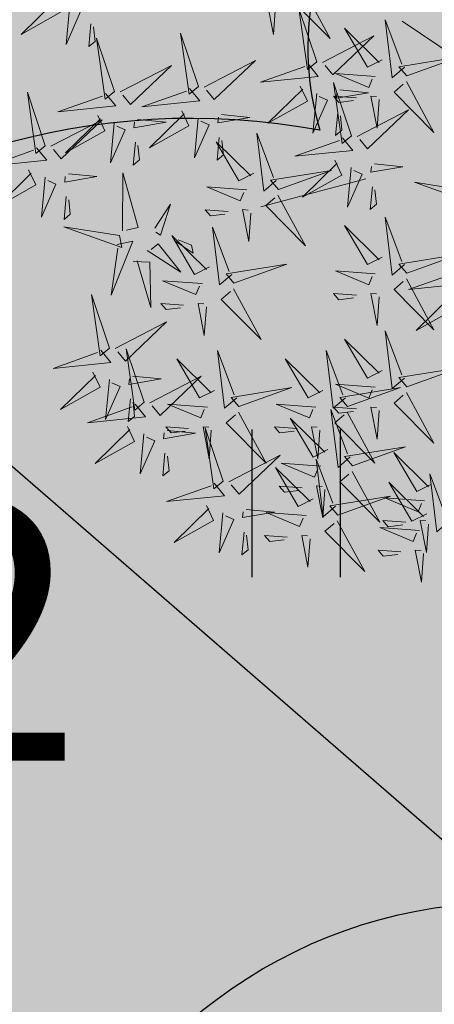
# Model space of a CAD drawing. Extents: x 551915 to 554144, y 6578603 to 6585154.
# Drawn here: x 552299 to 552301, y 6581620 to 6581626 of the extents above; entities that cross this region are included whole.
import ezdxf
from ezdxf import colors
from ezdxf.entities.mleader import LeaderData, LeaderLine
from ezdxf.math import Vec2, Vec3

# ---------------------------------------------------------------- set-up
doc = ezdxf.new("R2010")
doc.units = 0
doc.header["$MEASUREMENT"] = 0
doc.header["$PDMODE"] = 33
doc.header["$PDSIZE"] = 0.5
for name, color, linetype in [('+PUUD', 86, 'Continuous'), ('HALJASTUS', 72, 'Continuous'), ('OPT-hoonest_õigus', 7, 'Continuous'), ('OPT-MÕÕDUD', 7, 'Continuous'), ('OPT-plan.haljastus', 7, 'Continuous'), ('OPT-plan.servituut', 7, 'Continuous')]:
    doc.layers.add(name, color=color, linetype=linetype)
for name, color, linetype, lineweight in [('Dendro_III_väärtusklass', 84, 'Continuous', 30), ('Dendro_IV_väärtusklass', 40, 'Continuous', 30), ('OPT-halj-muru', 61, 'Continuous', 25)]:
    doc.layers.add(name, color=color, linetype=linetype, lineweight=lineweight)
doc.layers.add('Dendro_nr', color=7, linetype='Continuous', true_color=0x000000)
doc.styles.add('Arial Narrow (bold)', font='ARIALNB.TTF')
doc.styles.add('Style-INTL_ISO', font='INTL_ISO.shx')
doc.dimstyles.new('ISO-25', dxfattribs={"dimtxt": 2.5, "dimasz": 2.5, "dimexe": 1.25, "dimexo": 0.625, "dimtad": 1, "dimtxsty": 'Standard', "dimcen": 2.5, "dimadec": 0, "dimazin": 0, "dimtfac": 1, "dimtmove": 0, "dimatfit": 3, "dimfxl": 1, "dimarcsym": 0})

# ---------------------------------------------------------------- blocks, each defined once
blk = doc.blocks.new('HEIN')
at = {"color": 0, "linetype": 'Continuous'}
for p, q in [((-0.455, 0.761), (-0.455, -0.761)), ((0.455, 0.761), (0.455, -0.761))]:
    blk.add_line(p, q, dxfattribs=at)
blk = doc.blocks.new('dendro')
at = {"layer": 'Dendro_III_väärtusklass', "ltscale": 0.5, "flags": 128}
for points in [[(552295.0609, 6581614.2863, 0.520567), (552297.4862, 6581616.2093, 0.520567), (552301.1242, 6581619.0937, 0.520567), (552303.1802, 6581623.172, 0.520567), (552304.9437, 6581626.6234, 0.520567), (552306.7499, 6581628.5293, 0.520567), (552309.1326, 6581631.9978, 0.520567), (552310.9132, 6581634.831, 0.520567), (552313.3129, 6581637.6814, 0.520567)], [(552313.5372, 6581640.781, 0.520567), (552312.0405, 6581638.8836, 0.520567), (552310.2429, 6581636.6686, 0.520567), (552307.8432, 6581633.8183, 0.520567), (552305.1339, 6581630.9595, 0.520567), (552302.1492, 6581626.8556, 0.520567), (552300.6526, 6581624.9583, 0.520567), (552296.4296, 6581620.8203, 0.520567), (552294.3394, 6581617.9785, 0.520567), (552291.0366, 6581614.1752, 0.520567)]]:
    blk.add_lwpolyline(points, format="xyb", dxfattribs=at)
at = {"layer": 'Dendro_IV_väärtusklass', "ltscale": 0.5, "flags": 128}
blk.add_lwpolyline([(552280.324, 6581598.1341, -0.80846), (552279.2313, 6581603.229, -0.606974), (552282.8997, 6581605.925, -0.682381), (552286.1348, 6581609.8776, -0.55331), (552289.8842, 6581612.8635, -0.650961), (552293.2229, 6581615.2689, -0.616946), (552296.0624, 6581618.329, -0.610106), (552299.3062, 6581619.4361, -0.692705), (552304.0197, 6581619.2492, -0.552175), (552307.254, 6581617.2722, -0.628896), (552310.3438, 6581615.0508, -0.859173), (552312.5743, 6581611.7113, -0.469883)], format="xyb", dxfattribs=at)
at = {"layer": 'Dendro_nr', "color": 0, "style": 'Style-INTL_ISO', "width": 1.125}
blk.add_text('2', height=1.3447, dxfattribs=at).set_placement((552298.2933, 6581621.7068))
blk = doc.blocks.new('*D111')
at = {"layer": 'DEFPOINTS', "color": 0, "transparency": 16777216}
for p in [(552297.5436, 6581626.7689), (552296.4412, 6581625.4982), (552316.5582, 6581608.5495)]:
    blk.add_point(p, dxfattribs=at)
at = {"layer": 'OPT-MÕÕDUD', "color": 0, "lineweight": -2, "transparency": 16777216}
for p, q in [((552297.134, 6581626.2968), (552295.6221, 6581624.5539)), ((552315.1766, 6581609.246), (552297.5743, 6581624.5152)), ((552316.1487, 6581608.0774), (552315.4906, 6581607.3188))]:
    blk.add_line(p, q, dxfattribs=at)
at = {"layer": 'OPT-MÕÕDUD', "color": 0, "transparency": 16777216}
for points in [[(552297.7381, 6581624.7041), (552297.4105, 6581624.3264), (552296.4412, 6581625.4982)], [(552315.3404, 6581609.4348), (552315.0128, 6581609.0571), (552316.3097, 6581608.2631)]]:
    blk.add_solid(points, dxfattribs=at)
at = {"layer": 'OPT-MÕÕDUD', "color": 0, "transparency": 16777216, "insert": (552307.922, 6581618.2392), "char_height": 3, "attachment_point": 5, "rotation": 319.0598, "style": 'Arial Narrow (bold)'}
blk.add_mtext('26,3', dxfattribs=at)
blk = doc.blocks.new('dsfsdf')
at = {"layer": '+PUUD', "color": 32, "lineweight": 13}
for p, q in [((545104.7796, 6584745.7535), (545104.4332, 6584745.9879)), ((545104.3326, 6584745.5525), (545104.042, 6584745.4744))]:
    blk.add_line(p, q, dxfattribs=at)
at = {"layer": '+PUUD', "color": 78, "lineweight": 13}
for points in [[(545104.1578, 6584746.0799), (545104.2342, 6584745.9395), (545104.1239, 6584746.0507), (545104.1493, 6584746.0726)], [(545103.4683, 6584746.0539), (545103.4881, 6584746.0123), (545103.3792, 6584745.9514), (545103.4754, 6584746.0453)], [(545103.514, 6584746.0336), (545103.5035, 6584745.9235), (545103.5439, 6584746.0149), (545103.5211, 6584746.025)], [(545103.5724, 6584745.9804), (545103.5663, 6584745.9175), (545103.5836, 6584745.9317), (545103.5795, 6584745.9717)], [(545103.8693, 6584745.8072), (545103.82, 6584745.9549), (545103.8435, 6584745.7859), (545103.8693, 6584745.8072)], [(545103.6372, 6584745.7936), (545103.5879, 6584745.9412), (545103.6114, 6584745.7723), (545103.6372, 6584745.7936)], [(545103.8851, 6584745.8057), (545104.027, 6584745.8793), (545103.9135, 6584745.7712), (545103.8922, 6584745.7971)], [(545103.653, 6584745.7921), (545103.7949, 6584745.8656), (545103.6814, 6584745.7576), (545103.6601, 6584745.7835)], [(545104.4445, 6584745.8208), (545104.5209, 6584745.6804), (545104.4106, 6584745.7917), (545104.436, 6584745.8135)], [(545103.4461, 6584745.6436), (545103.3967, 6584745.7912), (545103.4203, 6584745.6223), (545103.4461, 6584745.6436)], [(545103.845, 6584745.8017), (545103.8735, 6584745.7672), (545103.7132, 6584745.7509), (545103.8364, 6584745.7946)], [(545104.1509, 6584745.8085), (545104.1708, 6584745.7669), (545104.0618, 6584745.706), (545104.1581, 6584745.7998)], [(545103.6129, 6584745.788), (545103.6414, 6584745.7535), (545103.4811, 6584745.7373), (545103.6043, 6584745.7809)], [(545104.3694, 6584745.771), (545104.3634, 6584745.6922), (545104.3464, 6584745.7806), (545104.3621, 6584745.7795)], [(545103.8233, 6584745.7403), (545103.8431, 6584745.6987), (545103.7341, 6584745.6378), (545103.8304, 6584745.7317)], [(545103.4618, 6584745.6421), (545103.6037, 6584745.7156), (545103.4903, 6584745.6076), (545103.4689, 6584745.6335)], [(545103.5912, 6584745.7267), (545103.611, 6584745.6851), (545103.5021, 6584745.6242), (545103.5983, 6584745.718)], [(545103.7012, 6584745.716), (545103.7799, 6584745.7084), (545103.6911, 6584745.6932), (545103.6926, 6584745.7089)], [(545103.8689, 6584745.72), (545103.8584, 6584745.6099), (545103.8989, 6584745.7012), (545103.8761, 6584745.7114)], [(545103.9333, 6584745.7296), (545104.012, 6584745.722), (545103.9232, 6584745.7068), (545103.9247, 6584745.7225)], [(545103.6368, 6584745.7064), (545103.6263, 6584745.5963), (545103.6668, 6584745.6876), (545103.644, 6584745.6977)], [(545103.9273, 6584745.6667), (545103.9213, 6584745.6038), (545103.9385, 6584745.618), (545103.9344, 6584745.6581)], [(545104.0847, 6584745.5471), (545104.0508, 6584745.518), (545104.0313, 6584745.6779), (545104.0774, 6584745.5556)], [(545103.4218, 6584745.638), (545103.4502, 6584745.6035), (545103.29, 6584745.5873), (545103.4132, 6584745.6309)], [(545103.6952, 6584745.6531), (545103.6892, 6584745.5902), (545103.7064, 6584745.6044), (545103.7023, 6584745.6445)], [(545104.0229, 6584745.5676), (545103.9817, 6584745.5469), (545103.9186, 6584745.6546), (545104.0144, 6584745.5603)], [(545103.4, 6584745.5767), (545103.4199, 6584745.5351), (545103.3109, 6584745.4742), (545103.4072, 6584745.568)], [(545103.4457, 6584745.5564), (545103.4352, 6584745.4463), (545103.4757, 6584745.5376), (545103.4528, 6584745.5477)], [(545103.5101, 6584745.566), (545103.5887, 6584745.5584), (545103.5, 6584745.5432), (545103.5015, 6584745.5589)], [(545103.6595, 6584745.4084), (545103.6602, 6584745.5683), (545103.7033, 6584745.4176), (545103.6705, 6584745.4107)], [(545104.0035, 6584745.5215), (545103.8932, 6584745.5298), (545103.9854, 6584745.4912), (545103.995, 6584745.5143)], [(545104.6202, 6584745.5179), (545104.4666, 6584745.5426), (545104.6271, 6584745.4851), (545104.6202, 6584745.5179)], [(545103.5041, 6584745.5031), (545103.4981, 6584745.4402), (545103.5153, 6584745.4544), (545103.5112, 6584745.4945)], [(545104.0895, 6584745.5072), (545104.166, 6584745.3668), (545104.0556, 6584745.478), (545104.0811, 6584745.4999)], [(545103.7493, 6584745.4159), (545103.7925, 6584745.482), (545103.7649, 6584745.3963), (545103.7516, 6584745.405)], [(545103.9514, 6584745.4621), (545103.8884, 6584745.4668), (545103.903, 6584745.4499), (545103.943, 6584745.4548)], [(545104.0145, 6584745.4574), (545104.0085, 6584745.3786), (545103.9914, 6584745.467), (545104.0072, 6584745.4658)], [(545103.6509, 6584745.3952), (545103.4972, 6584745.4199), (545103.6578, 6584745.3624), (545103.6509, 6584745.3952)], [(545103.9618, 6584745.2881), (545103.9279, 6584745.2589), (545103.9084, 6584745.4188), (545103.9545, 6584745.2965)], [(545103.9, 6584745.3085), (545103.8588, 6584745.2879), (545103.7957, 6584745.3956), (545103.8915, 6584745.3013)], [(545103.8023, 6584745.3814), (545103.8552, 6584745.3469), (545103.8506, 6584745.3687), (545103.8132, 6584745.3837)], [(545103.6446, 6584745.371), (545103.6883, 6584745.3802), (545103.6284, 6584745.2308), (545103.6469, 6584745.3601)], [(545103.728, 6584745.3544), (545103.8207, 6584745.294), (545103.7585, 6584745.3722), (545103.7389, 6584745.3567)], [(545103.6889, 6584745.3233), (545103.7349, 6584745.3216), (545103.7383, 6584745.1968), (545103.6998, 6584745.3256)], [(545103.9679, 6584745.2638), (545104.1144, 6584745.3162), (545103.946, 6584745.2892), (545103.9679, 6584745.2638)], [(545104.4445, 6584745.2754), (545104.5209, 6584745.135), (545104.4106, 6584745.2462), (545104.436, 6584745.2681)], [(545103.8806, 6584745.2625), (545103.7704, 6584745.2707), (545103.8625, 6584745.2321), (545103.8722, 6584745.2552)], [(545103.9667, 6584745.2481), (545104.0431, 6584745.1077), (545103.9328, 6584745.219), (545103.9582, 6584745.2408)], [(545103.6236, 6584745.0845), (545103.5742, 6584745.2322), (545103.5978, 6584745.0632), (545103.6236, 6584745.0845)], [(545104.3064, 6584745.2303), (545104.2434, 6584745.235), (545104.258, 6584745.2181), (545104.2979, 6584745.223)], [(545104.3694, 6584745.2256), (545104.3634, 6584745.1468), (545104.3464, 6584745.2352), (545104.3621, 6584745.234)], [(545104.5605, 6584745.2358), (545104.5804, 6584745.1942), (545104.4714, 6584745.1333), (545104.5676, 6584745.2271)], [(545103.8286, 6584745.203), (545103.7656, 6584745.2077), (545103.7801, 6584745.1908), (545103.8201, 6584745.1957)], [(545103.8916, 6584745.1983), (545103.8856, 6584745.1195), (545103.8686, 6584745.2079), (545103.8843, 6584745.2068)], [(545103.6393, 6584745.083), (545103.7812, 6584745.1566), (545103.6678, 6584745.0485), (545103.6464, 6584745.0744)], [(545104.4396, 6584745.0017), (545104.4057, 6584744.9726), (545104.3862, 6584745.1324), (545104.4324, 6584745.0102)], [(545104.3778, 6584745.0222), (545104.3366, 6584745.0015), (545104.2736, 6584745.1092), (545104.3694, 6584745.0149)], [(545103.5993, 6584745.079), (545103.6277, 6584745.0445), (545103.4675, 6584745.0282), (545103.5906, 6584745.0719)], [(545103.7192, 6584744.9346), (545103.6698, 6584745.0822), (545103.6933, 6584744.9132), (545103.7192, 6584744.9346)], [(545103.9754, 6584744.9472), (545103.9415, 6584744.918), (545103.922, 6584745.0779), (545103.9682, 6584744.9556)], [(545104.2758, 6584744.9472), (545104.2419, 6584744.918), (545104.2224, 6584745.0779), (545104.2685, 6584744.9556)], [(545103.9136, 6584744.9676), (545103.8725, 6584744.947), (545103.8094, 6584745.0547), (545103.9052, 6584744.9604)], [(545104.214, 6584744.9676), (545104.1728, 6584744.947), (545104.1097, 6584745.0547), (545104.2055, 6584744.9604)], [(545104.4457, 6584744.9775), (545104.5923, 6584745.0299), (545104.4239, 6584745.0029), (545104.4457, 6584744.9775)], [(545103.5775, 6584745.0176), (545103.5974, 6584744.976), (545103.4884, 6584744.9151), (545103.5846, 6584745.009)], [(545103.6876, 6584745.0069), (545103.7662, 6584744.9993), (545103.6775, 6584744.9841), (545103.679, 6584744.9998)], [(545103.7349, 6584744.933), (545103.8768, 6584745.0066), (545103.7633, 6584744.8985), (545103.742, 6584744.9244)], [(545103.6232, 6584744.9973), (545103.6127, 6584744.8872), (545103.6531, 6584744.9785), (545103.6303, 6584744.9887)], [(545103.9815, 6584744.923), (545104.1281, 6584744.9753), (545103.9597, 6584744.9483), (545103.9815, 6584744.923)], [(545104.3585, 6584744.9761), (545104.2482, 6584744.9844), (545104.3403, 6584744.9458), (545104.35, 6584744.9688)], [(545104.2819, 6584744.923), (545104.4285, 6584744.9753), (545104.2601, 6584744.9483), (545104.2819, 6584744.923)], [(545104.4445, 6584744.9617), (545104.5209, 6584744.8214), (545104.4106, 6584744.9326), (545104.436, 6584744.9545)], [(545103.6948, 6584744.929), (545103.7233, 6584744.8945), (545103.563, 6584744.8782), (545103.6862, 6584744.9219)], [(545103.6816, 6584744.944), (545103.6756, 6584744.8811), (545103.6928, 6584744.8953), (545103.6887, 6584744.9354)], [(545103.8943, 6584744.9216), (545103.784, 6584744.9298), (545103.8761, 6584744.8913), (545103.8858, 6584744.9143)], [(545104.1946, 6584744.9216), (545104.0844, 6584744.9298), (545104.1765, 6584744.8913), (545104.1862, 6584744.9143)], [(545104.3064, 6584744.9167), (545104.2434, 6584744.9214), (545104.258, 6584744.9045), (545104.2979, 6584744.9094)], [(545104.3694, 6584744.9119), (545104.3634, 6584744.8332), (545104.3464, 6584744.9216), (545104.3621, 6584744.9204)], [(545103.9803, 6584744.9072), (545104.0567, 6584744.7668), (545103.9464, 6584744.8781), (545103.9718, 6584744.8999)], [(545104.2895, 6584744.7835), (545104.2556, 6584744.7544), (545104.2361, 6584744.9143), (545104.2822, 6584744.792)], [(545104.2807, 6584744.9072), (545104.3571, 6584744.7668), (545104.2468, 6584744.8781), (545104.2722, 6584744.8999)], [(545103.6731, 6584744.8676), (545103.6929, 6584744.826), (545103.584, 6584744.7651), (545103.6802, 6584744.859)], [(545103.8422, 6584744.8621), (545103.7792, 6584744.8668), (545103.7938, 6584744.8499), (545103.8337, 6584744.8548)], [(545103.9052, 6584744.8574), (545103.8992, 6584744.7786), (545103.8822, 6584744.867), (545103.898, 6584744.8659)], [(545104.1426, 6584744.8621), (545104.0796, 6584744.8668), (545104.0941, 6584744.8499), (545104.1341, 6584744.8548)], [(545104.2276, 6584744.804), (545104.1865, 6584744.7833), (545104.1234, 6584744.891), (545104.2192, 6584744.7967)], [(545104.2056, 6584744.8574), (545104.1996, 6584744.7786), (545104.1826, 6584744.867), (545104.1983, 6584744.8659)], [(545103.7188, 6584744.8473), (545103.7082, 6584744.7372), (545103.7487, 6584744.8285), (545103.7259, 6584744.8387)], [(545103.7832, 6584744.8569), (545103.8618, 6584744.8493), (545103.773, 6584744.8341), (545103.7745, 6584744.8498)], [(545103.9376, 6584744.7164), (545103.8882, 6584744.864), (545103.9118, 6584744.6951), (545103.9376, 6584744.7164)], [(545103.7771, 6584744.794), (545103.7711, 6584744.7311), (545103.7884, 6584744.7453), (545103.7843, 6584744.7854)], [(545103.9533, 6584744.7149), (545104.0952, 6584744.7884), (545103.9818, 6584744.6804), (545103.9604, 6584744.7062)], [(545104.2955, 6584744.7593), (545104.4421, 6584744.8117), (545104.2737, 6584744.7847), (545104.2955, 6584744.7593)], [(545104.5144, 6584744.7086), (545104.4732, 6584744.6879), (545104.4101, 6584744.7956), (545104.5059, 6584744.7013)], [(545104.2083, 6584744.7579), (545104.098, 6584744.7662), (545104.1901, 6584744.7276), (545104.1998, 6584744.7507)], [(545104.2485, 6584744.6472), (545104.2146, 6584744.618), (545104.1951, 6584744.7779), (545104.2412, 6584744.6556)], [(545104.1867, 6584744.6677), (545104.1455, 6584744.647), (545104.0824, 6584744.7547), (545104.1782, 6584744.6604)], [(545104.2943, 6584744.7436), (545104.3708, 6584744.6032), (545104.2604, 6584744.7144), (545104.2859, 6584744.7363)], [(545104.5625, 6584744.6063), (545104.5286, 6584744.5771), (545104.5091, 6584744.737), (545104.5552, 6584744.6147)], [(545103.9133, 6584744.7108), (545103.9417, 6584744.6763), (545103.7815, 6584744.6601), (545103.9047, 6584744.7037)], [(545104.1562, 6584744.6985), (545104.0932, 6584744.7032), (545104.1078, 6584744.6863), (545104.1478, 6584744.6912)], [(545104.2192, 6584744.6938), (545104.2132, 6584744.615), (545104.1962, 6584744.7034), (545104.212, 6584744.7022)], [(545104.5007, 6584744.6267), (545104.4595, 6584744.6061), (545104.3964, 6584744.7138), (545104.4922, 6584744.6195)], [(545103.8915, 6584744.6494), (545103.9114, 6584744.6078), (545103.8024, 6584744.547), (545103.8987, 6584744.6408)], [(545104.2546, 6584744.623), (545104.4011, 6584744.6753), (545104.2327, 6584744.6484), (545104.2546, 6584744.623)], [(545104.495, 6584744.6625), (545104.3847, 6584744.6708), (545104.4768, 6584744.6322), (545104.4865, 6584744.6552)], [(545103.9372, 6584744.6291), (545103.9267, 6584744.5191), (545103.9672, 6584744.6104), (545103.9443, 6584744.6205)], [(545104.0016, 6584744.6388), (545104.0802, 6584744.6312), (545103.9915, 6584744.6159), (545103.993, 6584744.6317)], [(545104.1673, 6584744.6216), (545104.0571, 6584744.6299), (545104.1492, 6584744.5913), (545104.1589, 6584744.6143)], [(545104.2534, 6584744.6072), (545104.3298, 6584744.4668), (545104.2195, 6584744.5781), (545104.2449, 6584744.5999)], [(545104.4429, 6584744.603), (545104.3799, 6584744.6078), (545104.3945, 6584744.5908), (545104.4345, 6584744.5958)], [(545104.506, 6584744.5983), (545104.4999, 6584744.5196), (545104.4829, 6584744.608), (545104.4987, 6584744.6068)], [(545103.9956, 6584744.5759), (545103.9896, 6584744.513), (545104.0068, 6584744.5272), (545104.0027, 6584744.5672)], [(545104.1153, 6584744.5621), (545104.0523, 6584744.5669), (545104.0668, 6584744.5499), (545104.1068, 6584744.5548)], [(545104.1783, 6584744.5574), (545104.1723, 6584744.4786), (545104.1553, 6584744.567), (545104.171, 6584744.5659)], [(545104.4813, 6584744.5807), (545104.3711, 6584744.5889), (545104.4632, 6584744.5504), (545104.4729, 6584744.5734)], [(545104.4293, 6584744.5212), (545104.3663, 6584744.5259), (545104.3808, 6584744.509), (545104.4208, 6584744.5139)], [(545104.4923, 6584744.5165), (545104.4863, 6584744.4377), (545104.4693, 6584744.5261), (545104.485, 6584744.525)]]:
    blk.add_lwpolyline(points, dxfattribs=at)
at = {"layer": '+PUUD', "lineweight": 13}
for points in [[(545104.0827, 6584746.0301), (545104.0767, 6584745.9513), (545104.0597, 6584746.0397), (545104.0754, 6584746.0385)], [(545104.197, 6584745.8754), (545104.1476, 6584746.023), (545104.1712, 6584745.8541), (545104.197, 6584745.8754)], [(545104.4396, 6584745.8608), (545104.4057, 6584745.8316), (545104.3862, 6584745.9915), (545104.4324, 6584745.8692)], [(545104.3778, 6584745.8812), (545104.3366, 6584745.8606), (545104.2736, 6584745.9683), (545104.3694, 6584745.874)], [(545104.2127, 6584745.8739), (545104.3546, 6584745.9475), (545104.2412, 6584745.8394), (545104.2198, 6584745.8653)], [(545104.4457, 6584745.8366), (545104.5923, 6584745.8889), (545104.4239, 6584745.8619), (545104.4457, 6584745.8366)], [(545104.1727, 6584745.8698), (545104.2011, 6584745.8353), (545104.0409, 6584745.8191), (545104.1641, 6584745.8627)], [(545104.2926, 6584745.6709), (545104.2432, 6584745.8185), (545104.2667, 6584745.6496), (545104.2926, 6584745.6709)], [(545104.3585, 6584745.8352), (545104.2482, 6584745.8434), (545104.3403, 6584745.8049), (545104.35, 6584745.8279)], [(545104.261, 6584745.7978), (545104.3396, 6584745.7902), (545104.2509, 6584745.775), (545104.2524, 6584745.7907)], [(545104.1966, 6584745.7882), (545104.1861, 6584745.6781), (545104.2266, 6584745.7694), (545104.2037, 6584745.7796)], [(545104.3064, 6584745.7757), (545104.2434, 6584745.7804), (545104.258, 6584745.7635), (545104.2979, 6584745.7684)], [(545104.3083, 6584745.6694), (545104.4502, 6584745.7429), (545104.3367, 6584745.6349), (545104.3154, 6584745.6607)], [(545104.255, 6584745.7349), (545104.249, 6584745.672), (545104.2662, 6584745.6862), (545104.2621, 6584745.7263)], [(545104.2682, 6584745.6653), (545104.2967, 6584745.6308), (545104.1365, 6584745.6146), (545104.2596, 6584745.6582)], [(545104.2465, 6584745.6039), (545104.2663, 6584745.5623), (545104.1574, 6584745.5015), (545104.2536, 6584745.5953)], [(545104.0907, 6584745.5229), (545104.2373, 6584745.5753), (545104.0689, 6584745.5483), (545104.0907, 6584745.5229)], [(545104.2922, 6584745.5836), (545104.2817, 6584745.4736), (545104.3221, 6584745.5649), (545104.2993, 6584745.575)], [(545104.3566, 6584745.5933), (545104.4352, 6584745.5857), (545104.3465, 6584745.5704), (545104.348, 6584745.5862)], [(545104.3506, 6584745.5304), (545104.3446, 6584745.4675), (545104.3618, 6584745.4817), (545104.3577, 6584745.5218)], [(545104.4396, 6584745.3153), (545104.4057, 6584745.2862), (545104.3862, 6584745.4461), (545104.4324, 6584745.3238)], [(545104.3778, 6584745.3358), (545104.3366, 6584745.3151), (545104.2736, 6584745.4228), (545104.3694, 6584745.3285)], [(545104.4457, 6584745.2911), (545104.5923, 6584745.3435), (545104.4239, 6584745.3165), (545104.4457, 6584745.2911)], [(545104.3585, 6584745.2897), (545104.2482, 6584745.298), (545104.3403, 6584745.2594), (545104.35, 6584745.2825)], [(545104.5823, 6584745.2971), (545104.6107, 6584745.2626), (545104.4505, 6584745.2464), (545104.5736, 6584745.29)]]:
    blk.add_lwpolyline(points, dxfattribs=at)

msp = doc.modelspace()

# ---------------------------------------------------------------- hatches: boundary and pattern name
at = {"layer": 'OPT-halj-muru', "ltscale": 0.5}
h = msp.add_hatch(dxfattribs=at)
h.set_pattern_fill('HONEY', color=3, scale=7)
h.set_pattern_definition([(0, (0, 0), (1.3125, 0.75777222831), [0.875, -1.75]), (120, (0, 0), (-1.3125, 0.75777222831), [0.875, -1.75]), (60, (0, 0), (3e-16, 1.51554445662), [-1.75, 0.875])])
h.paths.add_polyline_path([(552278.2792, 6581604.1201), (552288.491, 6581593.2113), (552289.2429, 6581594.1179), (552315.8615, 6581624.9961), (552331.9996, 6581643.7604), (552364.6756, 6581672.8127), (552375.0397, 6581679.2691), (552397.8757, 6581701.1388), (552392.106, 6581706.515), (552354.2953, 6581683.286), (552321.139, 6581653.9241)])
at = {"layer": 'OPT-plan.haljastus', "linetype": 'ByBlock', "ltscale": 0.5, "true_color": 0xd7ebd2}
h = msp.add_hatch(color=254, dxfattribs=at)
h.dxf.hatch_style = 1
h.paths.add_polyline_path([(552340.1172, 6581597.5585), (552359.2059, 6581617.338), (552366.6532, 6581625.0062), (552328.0977, 6581662.1153), (552325.9548, 6581659.7852), (552320.582, 6581653.5941), (552303.2048, 6581633.2885)])
h.paths.add_polyline_path([(552311.6601, 6581568.1006), (552340.1172, 6581597.5585), (552303.2048, 6581633.2885), (552277.94, 6581603.85)])
at = {"layer": 'OPT-plan.servituut', "lineweight": 0, "ltscale": 0.5}
h = msp.add_hatch(dxfattribs=at)
h.set_pattern_fill('ANSI31', color=4, scale=20, angle=342)
h.set_pattern_definition([(27, (0, 0), (-1.13497624935, 2.2275163105), [])])
edge = h.paths.add_edge_path()
edge.add_line((552458.1054, 6581522.4868), (552457.5233, 6581524.2147))
edge.add_line((552457.5233, 6581524.2147), (552448.6996, 6581548.903))
edge.add_line((552448.6996, 6581548.903), (552444.7977, 6581547.513))
edge.add_line((552444.7977, 6581547.513), (552447.1087, 6581540.8992))
edge.add_line((552447.1087, 6581540.8992), (552456.4978, 6581515.3602))
edge.add_line((552456.4978, 6581515.3602), (552466.2423, 6581491.7683))
edge.add_line((552466.2423, 6581491.7683), (552467.1659, 6581489.2506))
edge.add_line((552467.1659, 6581489.2506), (552469.4121, 6581483.127))
edge.add_line((552469.4121, 6581483.127), (552473.6374, 6581484.7612))
edge.add_line((552473.6374, 6581484.7612), (552473.9759, 6581483.8182))
edge.add_line((552473.9759, 6581483.8182), (552469.7823, 6581482.198))
edge.add_line((552469.7823, 6581482.198), (552481.909, 6581449.5096))
edge.add_line((552481.909, 6581449.5096), (552483.0916, 6581444.8594))
edge.add_line((552483.0916, 6581444.8594), (552479.3418, 6581445.3351))
edge.add_line((552479.3418, 6581445.3351), (552462.7597, 6581489.5365))
edge.add_line((552462.7597, 6581489.5365), (552453.4019, 6581514.2508))
edge.add_line((552453.4019, 6581514.2508), (552446.4164, 6581533.3919))
edge.add_line((552446.4164, 6581533.3919), (552440.0638, 6581550.3977))
edge.add_line((552440.0638, 6581550.3977), (552429.21, 6581546.8157))
edge.add_line((552429.21, 6581546.8157), (552422.6103, 6581553.2324))
edge.add_line((552422.6103, 6581553.2324), (552422.0413, 6581552.8663))
edge.add_line((552422.0413, 6581552.8663), (552419.4134, 6581555.5703))
edge.add_line((552419.4134, 6581555.5703), (552419.8816, 6581556.0253))
edge.add_line((552419.8816, 6581556.0253), (552415.4549, 6581560.556))
edge.add_arc((552414.7589, 6581562.448), 2.016, 157.9431, 290.1967, ccw=False)
edge.add_line((552412.8905, 6581563.2051), (552408.9334, 6581567.1548))
edge.add_arc((553916.0723, 6583075.8599), 2132.5241, 224.589865, 225.0297554, ccw=False)
edge.add_arc((552396.2846, 6581580.819), 2.3302, 151.5484, 298.4531, ccw=False)
edge.add_arc((552951.9962, 6582131.4178), 782.9651, 224.1320954, 224.5719858, ccw=False)
edge.add_line((552390.0337, 6581586.2275), (552389.4749, 6581585.6844))
edge.add_line((552389.4749, 6581585.6844), (552386.7536, 6581588.4846))
edge.add_line((552386.7536, 6581588.4846), (552387.2947, 6581589.0104))
edge.add_line((552387.2947, 6581589.0104), (552385.7107, 6581590.5924))
edge.add_arc((552384.997, 6581593.0176), 2.528, 162.259, 286.3983, ccw=False)
edge.add_line((552382.5892, 6581593.7879), (552369.3978, 6581607.0625))
edge.add_line((552369.3978, 6581607.0625), (552365.1519, 6581611.3333))
edge.add_line((552365.1519, 6581611.3333), (552340.9792, 6581586.2716))
edge.add_line((552340.9792, 6581586.2716), (552325.7394, 6581573.2107))
edge.add_line((552325.7394, 6581573.2107), (552325.6089, 6581573.3298))
edge.add_line((552325.6089, 6581573.3298), (552325.0782, 6581572.7552))
edge.add_line((552325.0782, 6581572.7552), (552323.1102, 6581574.4678))
edge.add_line((552323.1102, 6581574.4678), (552323.6663, 6581575.1027))
edge.add_line((552323.6663, 6581575.1027), (552339.0818, 6581587.8972))
edge.add_line((552339.0818, 6581587.8972), (552343.6689, 6581592.734))
edge.add_line((552343.6689, 6581592.734), (552342.6635, 6581593.691))
edge.add_line((552342.6635, 6581593.691), (552344.5542, 6581595.6169))
edge.add_line((552344.5542, 6581595.6169), (552345.5951, 6581594.6483))
edge.add_line((552345.5951, 6581594.6483), (552363.4144, 6581613.0651))
edge.add_line((552363.4144, 6581613.0651), (552362.3597, 6581614.0867))
edge.add_line((552362.3597, 6581614.0867), (552335.3508, 6581586.1476))
edge.add_line((552335.3508, 6581586.1476), (552329.2885, 6581579.8434))
edge.add_line((552329.2885, 6581579.8434), (552323.0297, 6581574.5481))
edge.add_arc((552322.5223, 6581576.4811), 1.9985, 141.3786, 284.7089, ccw=False)
edge.add_line((552320.9609, 6581577.7285), (552335.9786, 6581593.3176))
edge.add_arc((552338.8502, 6581593.9029), 2.9306, 104.6508, 191.5211, ccw=False)
edge.add_line((552338.1089, 6581596.7383), (552340.8642, 6581599.5049))
edge.add_arc((552343.0992, 6581599.4578), 2.2355, 67.4276, 178.7933, ccw=False)
edge.add_line((552343.9573, 6581601.5221), (552366.6532, 6581625.0062))
edge.add_line((552366.6532, 6581625.0062), (552388.6508, 6581648.224))
edge.add_arc((552390.706, 6581648.9585), 2.1825, 99.0745, 199.6652, ccw=False)
edge.add_line((552390.3618, 6581651.1137), (552393.1171, 6581653.8803))
edge.add_arc((552395.4201, 6581653.2355), 2.3915, 79.9974, 164.3585, ccw=False)
edge.add_line((552395.8355, 6581655.5907), (552408.6523, 6581668.976))
edge.add_line((552408.6523, 6581668.976), (552408.4775, 6581691.4843))
edge.add_line((552408.4775, 6581691.4843), (552379.6937, 6581718.5297))
edge.add_line((552379.6937, 6581718.5297), (552329.7216, 6581664.2245))
edge.add_line((552329.7216, 6581664.2245), (552297.3924, 6581627.0716))
edge.add_line((552297.3924, 6581627.0716), (552239.0165, 6581558.6139))
edge.add_arc((552237.6232, 6581560.0718), 2.0166, 148.1982, 313.701, ccw=False)
edge.add_line((552235.9093, 6581561.1345), (552326.3976, 6581666.5141))
edge.add_line((552326.3976, 6581666.5141), (552377.6109, 6581722.5558))
edge.add_line((552377.6109, 6581722.5558), (552379.2879, 6581724.4762))
edge.add_line((552379.2879, 6581724.4762), (552412.4598, 6581693.2898))
edge.add_line((552412.4598, 6581693.2898), (552412.745, 6581673.6375))
edge.add_line((552412.745, 6581673.6375), (552412.8017, 6581668.5862))
edge.add_line((552412.8017, 6581668.5862), (552424.7298, 6581660.3532))
edge.add_line((552424.7298, 6581660.3532), (552424.7272, 6581660.1711))
edge.add_line((552424.7272, 6581660.1711), (552420.5225, 6581658.5218))
edge.add_line((552420.5225, 6581658.5218), (552410.9533, 6581664.9532))
edge.add_line((552410.9533, 6581664.9532), (552365.4695, 6581617.3501))
edge.add_line((552365.4695, 6581617.3501), (552429.4799, 6581552.787))
edge.add_line((552429.4799, 6581552.787), (552437.7865, 6581555.4092))
edge.add_line((552437.7865, 6581555.4092), (552437.2039, 6581555.5006))
edge.add_line((552437.2039, 6581555.5006), (552426.1429, 6581558.339))
edge.add_line((552426.1429, 6581558.339), (552412.0178, 6581572.7764))
edge.add_line((552412.0178, 6581572.7764), (552383.4431, 6581601.4414))
edge.add_line((552383.4431, 6581601.4414), (552369.3211, 6581615.6996))
edge.add_line((552369.3211, 6581615.6996), (552368.3495, 6581614.5285))
edge.add_line((552368.3495, 6581614.5285), (552366.5756, 6581616.3029))
edge.add_line((552366.5756, 6581616.3029), (552395.8568, 6581646.8819))
edge.add_line((552395.8568, 6581646.8819), (552394.7434, 6581647.9938))
edge.add_line((552394.7434, 6581647.9938), (552397.0696, 6581650.3976))
edge.add_line((552397.0696, 6581650.3976), (552400.0045, 6581647.6278))
edge.add_line((552400.0045, 6581647.6278), (552371.1408, 6581617.3947))
edge.add_line((552371.1408, 6581617.3947), (552427.0643, 6581561.176))
edge.add_line((552427.0643, 6581561.176), (552431.6727, 6581559.9783))
edge.add_line((552431.6727, 6581559.9783), (552428.5199, 6581572.9008))
edge.add_line((552428.5199, 6581572.9008), (552427.394, 6581572.6538))
edge.add_line((552427.394, 6581572.6538), (552426.5573, 6581576.4677))
edge.add_line((552426.5573, 6581576.4677), (552427.5941, 6581576.6951))
edge.add_line((552427.5941, 6581576.6951), (552414.4873, 6581630.4503))
edge.add_line((552414.4873, 6581630.4503), (552415.4452, 6581630.69))
edge.add_line((552415.4452, 6581630.69), (552413.031, 6581640.5655))
edge.add_line((552413.031, 6581640.5655), (552414.9461, 6581640.9058))
edge.add_line((552414.9461, 6581640.9058), (552417.3854, 6581631.1756))
edge.add_line((552417.3854, 6581631.1756), (552426.5924, 6581633.4797))
edge.add_line((552426.5924, 6581633.4797), (552427.1972, 6581630.8791))
edge.add_line((552427.1972, 6581630.8791), (552418.0089, 6581628.6239))
edge.add_line((552418.0089, 6581628.6239), (552424.3437, 6581602.6924))
edge.add_line((552424.3437, 6581602.6924), (552433.466, 6581605.2511))
edge.add_line((552433.466, 6581605.2511), (552434.1489, 6581602.7193))
edge.add_line((552434.1489, 6581602.7193), (552424.9387, 6581600.2565))
edge.add_line((552424.9387, 6581600.2565), (552434.9794, 6581559.1544))
edge.add_line((552434.9794, 6581559.1544), (552440.7982, 6581557.6067))
edge.add_line((552440.7982, 6581557.6067), (552441.3682, 6581556.7149))
edge.add_line((552441.3682, 6581556.7149), (552445.4889, 6581558.1452))
edge.add_line((552445.4889, 6581558.1452), (552443.735, 6581563.2914))
edge.add_line((552443.735, 6581563.2914), (552420.5237, 6581658.5198))
edge.add_line((552420.5237, 6581658.5198), (552424.7335, 6581660.1594))
edge.add_line((552424.7335, 6581660.1594), (552430.0264, 6581638.2152))
edge.add_arc((552430.0225, 6581635.9248), 2.2903, -38.1705, 89.9028, ccw=False)
edge.add_line((552431.8231, 6581634.5094), (552432.6598, 6581630.6955))
edge.add_line((552432.6598, 6581630.6955), (552431.9544, 6581630.5407))
edge.add_line((552431.9544, 6581630.5407), (552435.3788, 6581616.5104))
edge.add_arc((552434.7524, 6581613.8258), 2.7568, -49.3776, 76.8673, ccw=False)
edge.add_line((552436.5473, 6581611.7333), (552437.8055, 6581606.7451))
edge.add_line((552437.8055, 6581606.7451), (552438.583, 6581606.9157))
edge.add_line((552438.583, 6581606.9157), (552439.4197, 6581603.1017))
edge.add_line((552439.4197, 6581603.1017), (552438.7792, 6581602.9612))
edge.add_line((552438.7792, 6581602.9612), (552441.4317, 6581592.0488))
edge.add_arc((552440.9051, 6581589.742), 2.3661, -50.8615, 77.1406, ccw=False)
edge.add_line((552442.3986, 6581587.9068), (552444.7394, 6581578.1811))
edge.add_line((552444.7394, 6581578.1811), (552448.0625, 6581564.5395))
edge.add_line((552448.0625, 6581564.5395), (552448.3969, 6581563.5801))
edge.add_arc((552448.5077, 6581561.5564), 2.0267, -52.891, 93.1329, ccw=False)
edge.add_line((552449.7305, 6581559.9401), (552451.8274, 6581554.0741))
edge.add_line((552451.8274, 6581554.0741), (552452.6109, 6581554.3478))
edge.add_line((552452.6109, 6581554.3478), (552453.2512, 6581552.274))
edge.add_arc((552450.2253, 6581548.8461), 4.5723, -23.9298, 48.5634, ccw=False)
edge.add_line((552454.4046, 6581546.9915), (552462.2381, 6581525.7106))
edge.add_arc((552469.3068, 6581526.3603), 7.0985, 185.25085, 211.60171)
edge.add_arc((552304.9294, 6581452.6366), 173.1168, 19.499116, 23.851925, ccw=False)
edge.add_arc((552325.5524, 6581447.3886), 155.8779, 19.499116, 23.851925, ccw=False)
edge.add_line((552472.4902, 6581499.4195), (552475.8345, 6581490.803))
edge.add_arc((552474.8422, 6581487.8165), 3.1471, -19.244, 71.6205, ccw=False)
edge.add_line((552477.8134, 6581486.7792), (552481.2217, 6581477.9451))
edge.add_line((552481.2217, 6581477.9451), (552480.378, 6581476.3389))
edge.add_arc((552478.3783, 6581476.2486), 2.0017, -182.1346, 2.5847, ccw=False)
edge.add_line((552476.378, 6581476.3231), (552476.3731, 6581477.5731))
edge.add_line((552476.3731, 6581477.5731), (552470.6221, 6581493.2898))
edge.add_line((552470.6221, 6581493.2898), (552460.8377, 6581517.9357))
edge.add_line((552460.8377, 6581517.9357), (552459.4519, 6581521.4749))
edge.add_arc((552459.4502, 6581522.8744), 1.3995, 196.0795, 270.0678, ccw=False)

# ---------------------------------------------------------------- block references
msp.add_blockref('dendro', (0, 0))
at = {"layer": 'HALJASTUS', "xscale": 0.5, "yscale": 0.5, "zscale": 0.45}
msp.add_blockref('HEIN', (552300.529, 6581623.0343), dxfattribs=at)
at = {"layer": 'OPT-plan.haljastus', "lineweight": 9, "xscale": 1.866415455748976, "yscale": 1.866415455748976, "zscale": 1.866415455748976}
msp.add_blockref('dsfsdf', (-465090.2614, -5708246.1628), dxfattribs=at)

# ---------------------------------------------------------------- dimensions: what is measured, and where the dimension line sits
at = {"layer": 'OPT-MÕÕDUD', "color": 0}
dim = msp.add_linear_dim(base=(552296.4412, 6581625.4982), p1=(552316.5582, 6581608.5495), p2=(552297.5436, 6581626.7689), angle=139.0598, text='26,3', dimstyle='ISO-25', override={"dimtxt": 3, "dimasz": 1.5, "dimgap": 0.2, "dimtxsty": 'Arial Narrow (bold)'}, dxfattribs=at)
dim.commit()
dim.dimension.update_dxf_attribs({"geometry": '*D111', "text_midpoint": (552306.5855, 6581616.6984), "dimtype": 160})

# ---------------------------------------------------------------- leaders
at = {"layer": 'OPT-hoonest_õigus', "color": 250, "linetype": 'Continuous', "lineweight": 0}
ml = msp.add_multileader_mtext('Standard', dxfattribs=at)
ml.set_content('', color=250)
ml.set_leader_properties()
ml.build(insert=Vec2(0, 0))
ml.multileader.update_dxf_attribs({"text_right_attachment_type": 6, "dogleg_length": 0.36})
ctx = ml.context
ctx.base_point, ctx.plane_origin = Vec3(552264.52, 6581639.3733), Vec3(552278.2193, 6581566.5602)
ctx.right_attachment, ctx.text_align_type = 6, 2
notes = []
notes.append((ctx, [(0, (1, 1, 0), (552269.0287, 6581637.3733), (-1, 0), 0.5087, [(0, [(552309.3695, 6581609.8028)], 0, [])])]))
ctx.mtext.insert, ctx.mtext.alignment, ctx.mtext.flow_direction = Vec3(552266.52, 6581641.3733), 3, 5
for ctx, leaders in notes:
    for number, flags, end, landing, length, lines in leaders:
        leader = LeaderData()
        leader.index, (leader.has_last_leader_line, leader.has_dogleg_vector, leader.attachment_direction) = number, flags
        leader.last_leader_point, leader.dogleg_vector, leader.dogleg_length = Vec3(end), Vec3(landing), length
        for number, points, colour, breaks in lines:
            line = LeaderLine()
            line.index, line.vertices, line.color, line.breaks = number, Vec3.list(points), colors.encode_raw_color(colour), breaks
            leader.lines.append(line)
        ctx.leaders.append(leader)

doc.saveas('drawing.dxf')
